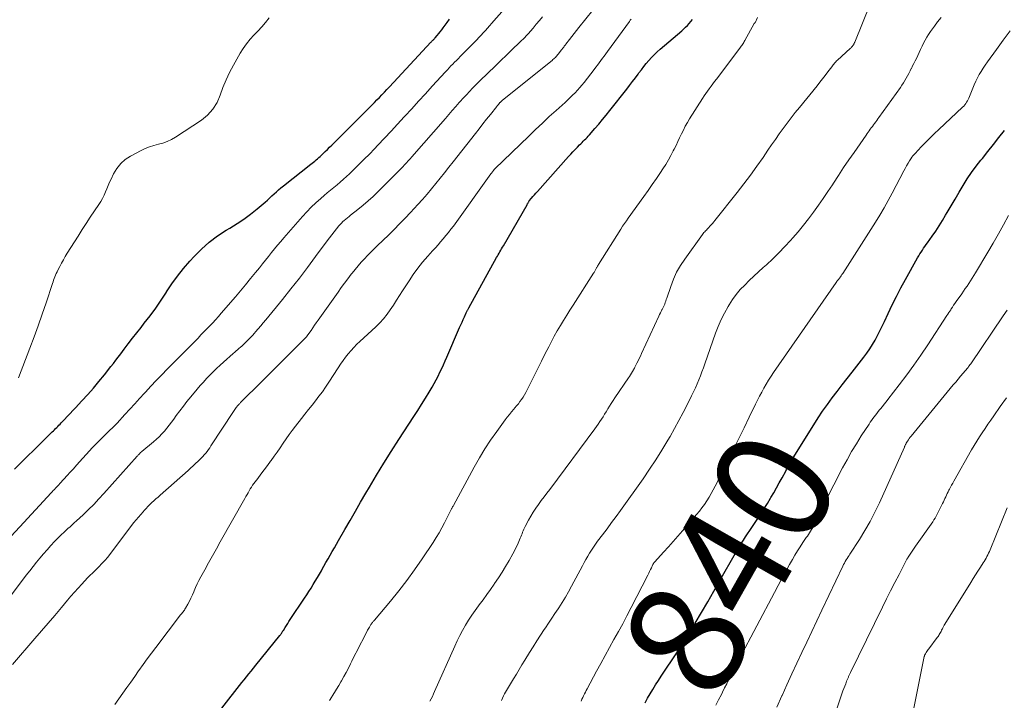
# Model space of a CAD drawing. Units: feet. Extents: x 1990000 to 1995001, y 535000 to 540000.
# Drawn here: x 1990588 to 1990758, y 535099 to 535217 of the extents above; entities that cross this region are included whole.
import ezdxf
from ezdxf.enums import TextEntityAlignment as Align

# ---------------------------------------------------------------- set-up
doc = ezdxf.new("R2010")
doc.units = ezdxf.units.FT
doc.header["$LTSCALE"] = 100
doc.header["$MEASUREMENT"] = 0
for name, color, linetype, lineweight in [('CONTOUR INDEX', 32, 'Continuous', 25), ('CONTOUR INDEX LABEL', 7, 'Continuous', 15), ('CONTOUR INTERMEDIATE', 40, 'Continuous', 15)]:
    doc.layers.add(name, color=color, linetype=linetype, lineweight=lineweight)
doc.styles.add('slant', font='romans.shx', dxfattribs={"oblique": 14.999978})

msp = doc.modelspace()

# ---------------------------------------------------------------- linework, layer by layer
at = {"layer": 'CONTOUR INDEX', "flags": 128}
for points, elevation in [([(1990586.81, 535138.85), (1990587.76, 535139.84), (1990588.74, 535140.83), (1990589.21, 535141.29), (1990589.96, 535142.02), (1990590.72, 535142.76), (1990591.47, 535143.49), (1990592.22, 535144.23), (1990593.33, 535145.32), (1990593.53, 535145.51), (1990593.72, 535145.7), (1990593.91, 535145.9), (1990594.1, 535146.09), (1990594.29, 535146.29), (1990594.48, 535146.49), (1990594.67, 535146.69), (1990594.86, 535146.88), (1990595.45, 535147.49), (1990595.93, 535147.99), (1990596.41, 535148.5), (1990596.89, 535149.01), (1990597.36, 535149.51), (1990598.45, 535150.69), (1990599.46, 535151.8), (1990600.45, 535152.92), (1990601.41, 535154.07), (1990602.36, 535155.23), (1990603.48, 535156.64), (1990603.91, 535157.18), (1990604.33, 535157.73), (1990604.76, 535158.28), (1990605.17, 535158.84), (1990605.77, 535159.64), (1990606.49, 535160.59), (1990607.21, 535161.54), (1990607.95, 535162.48), (1990608.69, 535163.42), (1990609.26, 535164.13), (1990610.26, 535165.43), (1990611.24, 535166.76), (1990612.18, 535168.12), (1990613.08, 535169.5), (1990613.11, 535169.55), (1990614.04, 535170.94), (1990615.02, 535172.3), (1990616.07, 535173.6), (1990617.16, 535174.87), (1990617.91, 535175.7), (1990619.18, 535176.98), (1990620.51, 535178.17), (1990621.95, 535179.24), (1990623.46, 535180.23), (1990624.09, 535180.6), (1990625.31, 535181.37), (1990626.5, 535182.17), (1990627.66, 535183.03), (1990628.78, 535183.93), (1990630.19, 535185.11), (1990630.59, 535185.46), (1990630.98, 535185.81), (1990631.36, 535186.16), (1990631.75, 535186.53), (1990632.13, 535186.89), (1990632.52, 535187.24), (1990632.92, 535187.58), (1990633.33, 535187.92), (1990638.07, 535191.65), (1990638.3, 535191.83), (1990638.54, 535192.02), (1990638.77, 535192.21), (1990639, 535192.4), (1990639.23, 535192.59), (1990639.46, 535192.79), (1990639.68, 535192.99), (1990639.9, 535193.19), (1990640.22, 535193.5), (1990640.59, 535193.86), (1990640.97, 535194.22), (1990641.34, 535194.58), (1990641.71, 535194.95), (1990648.22, 535201.45), (1990648.66, 535201.89), (1990649.1, 535202.33), (1990649.54, 535202.78), (1990649.97, 535203.23), (1990650.4, 535203.68), (1990650.83, 535204.13), (1990651.26, 535204.58), (1990651.69, 535205.04), (1990658.89, 535212.76), (1990658.98, 535212.85), (1990659.07, 535212.95), (1990659.16, 535213.04), (1990659.25, 535213.13), (1990659.34, 535213.23), (1990659.43, 535213.32), (1990659.51, 535213.42), (1990659.6, 535213.51), (1990659.98, 535213.94), (1990660.24, 535214.26), (1990660.51, 535214.58), (1990660.76, 535214.91), (1990661, 535215.25), (1990661.68, 535216.19), (1990662.09, 535216.77)], 800), ([(1990621.25, 535095.66), (1990625.32, 535100.91), (1990625.72, 535101.42), (1990626.12, 535101.93), (1990626.53, 535102.43), (1990626.94, 535102.93), (1990627.36, 535103.43), (1990627.77, 535103.93), (1990628.18, 535104.44), (1990628.59, 535104.94), (1990632.75, 535110.11), (1990632.83, 535110.21), (1990632.91, 535110.32), (1990632.99, 535110.43), (1990633.06, 535110.53), (1990633.13, 535110.65), (1990633.2, 535110.76), (1990633.27, 535110.87), (1990633.34, 535110.98), (1990633.64, 535111.46), (1990633.86, 535111.81), (1990634.08, 535112.16), (1990634.31, 535112.51), (1990634.54, 535112.86), (1990637, 535116.54), (1990637.38, 535117.13), (1990637.76, 535117.71), (1990638.13, 535118.3), (1990638.5, 535118.9), (1990638.87, 535119.5), (1990639.22, 535120.1), (1990639.57, 535120.7), (1990639.92, 535121.31), (1990639.99, 535121.43), (1990640.35, 535122.07), (1990640.71, 535122.71), (1990641.08, 535123.34), (1990641.44, 535123.97), (1990641.81, 535124.61), (1990642.18, 535125.24), (1990642.54, 535125.87), (1990642.9, 535126.51), (1990643.98, 535128.41), (1990644.89, 535130), (1990645.8, 535131.59), (1990646.71, 535133.17), (1990647.64, 535134.74), (1990648.24, 535135.77), (1990649.48, 535137.84), (1990650.73, 535139.91), (1990652.02, 535141.96), (1990653.33, 535144), (1990655.94, 535148.01), (1990656.61, 535149.05), (1990657.27, 535150.09), (1990657.92, 535151.14), (1990658.56, 535152.2), (1990659.08, 535153.08), (1990659.45, 535153.7), (1990659.8, 535154.34), (1990660.13, 535154.99), (1990660.45, 535155.64), (1990660.76, 535156.3), (1990661.06, 535156.96), (1990661.36, 535157.62), (1990661.65, 535158.29), (1990663.86, 535163.38), (1990664.07, 535163.85), (1990664.27, 535164.31), (1990664.48, 535164.78), (1990664.69, 535165.24), (1990665.01, 535165.95), (1990665.06, 535166.06), (1990665.11, 535166.16), (1990665.16, 535166.27), (1990665.21, 535166.38), (1990665.27, 535166.48), (1990665.32, 535166.58), (1990665.38, 535166.69), (1990665.43, 535166.79), (1990670.25, 535175.49), (1990670.4, 535175.75), (1990670.54, 535176), (1990670.69, 535176.26), (1990670.84, 535176.52), (1990670.99, 535176.78), (1990671.13, 535177.03), (1990671.28, 535177.29), (1990671.43, 535177.55), (1990675.52, 535184.62), (1990675.53, 535184.64), (1990675.54, 535184.66), (1990675.55, 535184.68), (1990675.56, 535184.7), (1990675.6, 535184.79), (1990675.61, 535184.81), (1990675.63, 535184.83), (1990675.64, 535184.85), (1990675.65, 535184.87), (1990675.72, 535184.99), (1990675.76, 535185.07), (1990675.81, 535185.14), (1990675.86, 535185.22), (1990675.92, 535185.29), (1990676.3, 535185.76), (1990676.54, 535186.07), (1990676.79, 535186.37), (1990677.05, 535186.67), (1990677.31, 535186.96), (1990682.71, 535192.99), (1990683.09, 535193.4), (1990683.47, 535193.81), (1990683.86, 535194.22), (1990684.26, 535194.62), (1990684.62, 535194.99), (1990684.84, 535195.2), (1990685.05, 535195.42), (1990685.27, 535195.63), (1990685.48, 535195.85), (1990685.7, 535196.07), (1990685.91, 535196.29), (1990686.11, 535196.51), (1990686.32, 535196.74), (1990687.27, 535197.82), (1990687.93, 535198.59), (1990688.6, 535199.38), (1990689.24, 535200.17), (1990689.88, 535200.97), (1990692.79, 535204.66), (1990693.29, 535205.3), (1990693.79, 535205.95), (1990694.28, 535206.61), (1990694.76, 535207.27), (1990694.91, 535207.47), (1990695.32, 535208.02), (1990695.74, 535208.57), (1990696.17, 535209.1), (1990696.62, 535209.62), (1990697.09, 535210.13), (1990697.57, 535210.62), (1990698.07, 535211.09), (1990698.58, 535211.55), (1990702.3, 535214.74), (1990702.64, 535215.04), (1990702.97, 535215.35), (1990703.28, 535215.68), (1990703.58, 535216.02), (1990703.88, 535216.36), (1990704.17, 535216.71)], 820), ([(1990695.96, 535098.44), (1990696.39, 535099.23), (1990696.84, 535100), (1990697.31, 535100.77), (1990697.78, 535101.53), (1990698.27, 535102.29), (1990698.77, 535103.04), (1990701.6, 535107.26), (1990702.03, 535107.91), (1990702.46, 535108.58), (1990702.87, 535109.24), (1990703.28, 535109.92), (1990704.65, 535112.24), (1990705.73, 535114.08), (1990706.81, 535115.92), (1990707.87, 535117.77), (1990708.93, 535119.62), (1990711.61, 535124.35), (1990711.94, 535124.93), (1990712.28, 535125.49), (1990712.63, 535126.05), (1990712.99, 535126.61), (1990713.35, 535127.16), (1990713.72, 535127.71), (1990714.08, 535128.26), (1990714.45, 535128.81), (1990715.46, 535130.33), (1990716.04, 535131.2), (1990716.6, 535132.08), (1990717.14, 535132.96), (1990717.68, 535133.86), (1990717.74, 535133.96), (1990718.23, 535134.81), (1990718.72, 535135.66), (1990719.2, 535136.52), (1990719.68, 535137.39), (1990720.31, 535138.54), (1990720.47, 535138.83), (1990720.63, 535139.12), (1990720.79, 535139.41), (1990720.95, 535139.7), (1990721.11, 535139.98), (1990721.28, 535140.27), (1990721.44, 535140.55), (1990721.62, 535140.84), (1990725.17, 535146.57), (1990725.93, 535147.76), (1990726.71, 535148.93), (1990727.53, 535150.08), (1990728.37, 535151.21), (1990729.23, 535152.33), (1990730.09, 535153.45), (1990730.96, 535154.57), (1990731.82, 535155.68), (1990733.81, 535158.25), (1990734.35, 535158.96), (1990734.85, 535159.7), (1990735.33, 535160.45), (1990735.78, 535161.22), (1990736.2, 535162.01), (1990736.62, 535162.8), (1990737.01, 535163.61), (1990737.4, 535164.41), (1990738.04, 535165.8), (1990738.75, 535167.3), (1990739.48, 535168.79), (1990740.25, 535170.26), (1990741.05, 535171.71), (1990743.15, 535175.46), (1990743.35, 535175.8), (1990743.55, 535176.14), (1990743.76, 535176.46), (1990743.97, 535176.79), (1990744.19, 535177.11), (1990744.42, 535177.43), (1990744.64, 535177.75), (1990744.87, 535178.07), (1990745.67, 535179.19), (1990746.28, 535180.08), (1990746.88, 535180.97), (1990747.45, 535181.89), (1990748, 535182.82), (1990748.28, 535183.29), (1990748.96, 535184.46), (1990749.65, 535185.63), (1990750.33, 535186.79), (1990751.03, 535187.95), (1990751.75, 535189.1), (1990752.5, 535190.22), (1990753.29, 535191.3), (1990754.12, 535192.37), (1990754.36, 535192.66), (1990755.32, 535193.85), (1990756.28, 535195.06), (1990757.23, 535196.26), (1990758.18, 535197.47)], 840)]:
    msp.add_lwpolyline(points, dxfattribs=dict(at, elevation=elevation))
at = {"layer": 'CONTOUR INTERMEDIATE', "flags": 128}
for points, elevation in [([(1990586.15, 535127.25), (1990587.68, 535128.92), (1990593.12, 535134.78), (1990593.31, 535134.98), (1990593.5, 535135.18), (1990593.69, 535135.38), (1990593.88, 535135.58), (1990594.07, 535135.78), (1990594.26, 535135.98), (1990594.45, 535136.18), (1990594.63, 535136.38), (1990595.35, 535137.17), (1990595.89, 535137.77), (1990596.44, 535138.37), (1990596.98, 535138.96), (1990597.52, 535139.56), (1990600.3, 535142.61), (1990600.8, 535143.15), (1990601.31, 535143.69), (1990601.83, 535144.21), (1990602.36, 535144.72), (1990603.05, 535145.38), (1990603.24, 535145.56), (1990603.43, 535145.74), (1990603.62, 535145.92), (1990603.81, 535146.1), (1990604, 535146.28), (1990604.19, 535146.47), (1990604.37, 535146.66), (1990604.55, 535146.85), (1990605.9, 535148.33), (1990606.75, 535149.27), (1990607.6, 535150.2), (1990608.45, 535151.13), (1990609.3, 535152.06), (1990609.45, 535152.23), (1990610.38, 535153.24), (1990611.33, 535154.24), (1990612.28, 535155.23), (1990613.24, 535156.21), (1990618.56, 535161.57), (1990619.07, 535162.1), (1990619.58, 535162.62), (1990620.1, 535163.15), (1990620.6, 535163.68), (1990621.11, 535164.21), (1990621.6, 535164.75), (1990622.09, 535165.3), (1990622.57, 535165.85), (1990625.02, 535168.7), (1990625.9, 535169.75), (1990626.78, 535170.79), (1990627.66, 535171.85), (1990628.52, 535172.91), (1990629.2, 535173.74), (1990629.72, 535174.39), (1990630.25, 535175.04), (1990630.77, 535175.7), (1990631.28, 535176.35), (1990631.8, 535177.01), (1990632.33, 535177.65), (1990632.87, 535178.29), (1990633.42, 535178.93), (1990636.64, 535182.61), (1990637.39, 535183.43), (1990638.17, 535184.23), (1990638.97, 535185), (1990639.8, 535185.74), (1990640.39, 535186.24), (1990640.94, 535186.71), (1990641.5, 535187.18), (1990642.06, 535187.64), (1990642.63, 535188.1), (1990643.18, 535188.56), (1990643.74, 535189.04), (1990644.27, 535189.52), (1990644.8, 535190.02), (1990645.56, 535190.76), (1990646.46, 535191.64), (1990647.35, 535192.53), (1990648.23, 535193.42), (1990649.1, 535194.33), (1990649.68, 535194.93), (1990650.83, 535196.15), (1990651.98, 535197.37), (1990653.12, 535198.59), (1990654.26, 535199.83), (1990654.37, 535199.95), (1990655.56, 535201.24), (1990656.74, 535202.54), (1990657.93, 535203.84), (1990659.11, 535205.14), (1990661.42, 535207.66), (1990661.73, 535207.99), (1990662.04, 535208.33), (1990662.35, 535208.66), (1990662.67, 535208.98), (1990662.99, 535209.31), (1990663.31, 535209.63), (1990663.63, 535209.96), (1990663.94, 535210.28), (1990666.82, 535213.19), (1990667.2, 535213.59), (1990667.58, 535213.99), (1990667.95, 535214.39), (1990668.32, 535214.8), (1990668.69, 535215.21), (1990669.05, 535215.63), (1990669.42, 535216.04), (1990669.78, 535216.45), (1990674.72, 535222.1)], 804), ([(1990658.7, 535098.71), (1990658.92, 535099.13), (1990659.13, 535099.55), (1990659.33, 535099.97), (1990659.53, 535100.4), (1990663, 535108.24), (1990663.43, 535109.16), (1990663.88, 535110.08), (1990664.36, 535110.97), (1990664.87, 535111.86), (1990665.41, 535112.73), (1990665.96, 535113.59), (1990666.54, 535114.42), (1990667.14, 535115.25), (1990667.25, 535115.39), (1990667.91, 535116.27), (1990668.56, 535117.17), (1990669.2, 535118.07), (1990669.84, 535118.97), (1990669.92, 535119.09), (1990670.57, 535120.07), (1990671.21, 535121.06), (1990671.82, 535122.06), (1990672.41, 535123.08), (1990673.05, 535124.21), (1990673.33, 535124.73), (1990673.6, 535125.26), (1990673.86, 535125.8), (1990674.1, 535126.34), (1990674.35, 535126.92), (1990674.46, 535127.18), (1990674.56, 535127.43), (1990674.66, 535127.69), (1990674.76, 535127.95), (1990674.86, 535128.21), (1990674.97, 535128.47), (1990675.09, 535128.72), (1990675.21, 535128.97), (1990675.78, 535130.06), (1990676.18, 535130.77), (1990676.59, 535131.46), (1990677.04, 535132.13), (1990677.51, 535132.79), (1990678, 535133.44), (1990678.49, 535134.09), (1990678.98, 535134.73), (1990679.46, 535135.38), (1990687.28, 535145.87), (1990687.57, 535146.28), (1990687.86, 535146.69), (1990688.14, 535147.1), (1990688.41, 535147.52), (1990688.68, 535147.95), (1990688.94, 535148.37), (1990689.2, 535148.8), (1990689.46, 535149.22), (1990689.52, 535149.32), (1990689.81, 535149.8), (1990690.11, 535150.27), (1990690.42, 535150.74), (1990690.73, 535151.21), (1990693.07, 535154.67), (1990693.25, 535154.94), (1990693.43, 535155.22), (1990693.61, 535155.5), (1990693.78, 535155.78), (1990693.95, 535156.07), (1990694.04, 535156.21), (1990694.12, 535156.36), (1990694.2, 535156.51), (1990694.27, 535156.65), (1990694.54, 535157.2), (1990694.75, 535157.62), (1990694.95, 535158.04), (1990695.15, 535158.46), (1990695.35, 535158.89), (1990698.34, 535165.38), (1990698.47, 535165.65), (1990698.61, 535165.91), (1990698.75, 535166.18), (1990698.89, 535166.44), (1990698.92, 535166.49), (1990699.05, 535166.73), (1990699.17, 535166.97), (1990699.27, 535167.21), (1990699.37, 535167.46), (1990699.46, 535167.72), (1990699.55, 535167.97), (1990699.64, 535168.22), (1990699.72, 535168.48), (1990700.4, 535170.52), (1990700.88, 535171.77), (1990701.43, 535172.98), (1990702.09, 535174.13), (1990702.83, 535175.25), (1990705.9, 535179.48), (1990706.02, 535179.65), (1990706.16, 535179.81), (1990706.3, 535179.96), (1990706.44, 535180.11), (1990706.59, 535180.26), (1990706.74, 535180.41), (1990706.88, 535180.57), (1990707.02, 535180.72), (1990707.19, 535180.91), (1990707.41, 535181.16), (1990707.63, 535181.41), (1990707.84, 535181.67), (1990708.05, 535181.93), (1990711.9, 535186.77), (1990713.06, 535188.27), (1990714.19, 535189.77), (1990715.3, 535191.3), (1990716.39, 535192.84), (1990717.22, 535194.06), (1990717.88, 535195), (1990718.54, 535195.95), (1990719.2, 535196.89), (1990719.87, 535197.83), (1990720.55, 535198.76), (1990721.24, 535199.69), (1990721.95, 535200.59), (1990722.68, 535201.49), (1990725.75, 535205.25), (1990726.22, 535205.83), (1990726.69, 535206.42), (1990727.15, 535207.02), (1990727.6, 535207.62), (1990728.27, 535208.53), (1990728.39, 535208.68), (1990728.5, 535208.83), (1990728.62, 535208.97), (1990728.74, 535209.12), (1990728.86, 535209.26), (1990728.98, 535209.39), (1990729.12, 535209.52), (1990729.25, 535209.65), (1990731.46, 535211.66), (1990731.57, 535211.76), (1990731.67, 535211.87), (1990731.77, 535211.98), (1990731.86, 535212.09), (1990731.95, 535212.19), (1990732, 535212.26), (1990732.04, 535212.33), (1990732.08, 535212.4), (1990732.12, 535212.48), (1990732.16, 535212.56), (1990732.19, 535212.63), (1990732.22, 535212.71), (1990732.26, 535212.79), (1990734.93, 535219.33)], 828), ([(1990586.42, 535105.09), (1990590.33, 535109.58), (1990591.48, 535110.91), (1990592.62, 535112.24), (1990593.76, 535113.58), (1990594.9, 535114.93), (1990595.95, 535116.18), (1990596.56, 535116.9), (1990597.18, 535117.61), (1990597.81, 535118.31), (1990598.44, 535119), (1990599.45, 535120.09), (1990599.59, 535120.23), (1990599.73, 535120.37), (1990599.87, 535120.51), (1990600.02, 535120.64), (1990600.16, 535120.77), (1990600.31, 535120.9), (1990600.45, 535121.04), (1990600.59, 535121.18), (1990601.39, 535121.98), (1990601.92, 535122.53), (1990602.44, 535123.09), (1990602.92, 535123.67), (1990603.4, 535124.27), (1990607.47, 535129.63), (1990607.85, 535130.11), (1990608.24, 535130.59), (1990608.64, 535131.06), (1990609.04, 535131.52), (1990609.23, 535131.73), (1990609.56, 535132.08), (1990609.89, 535132.42), (1990610.23, 535132.75), (1990610.57, 535133.08), (1990610.92, 535133.4), (1990611.28, 535133.72), (1990611.63, 535134.04), (1990611.99, 535134.36), (1990616.83, 535138.64), (1990617.27, 535139.04), (1990617.71, 535139.44), (1990618.14, 535139.84), (1990618.56, 535140.25), (1990618.86, 535140.54), (1990619.13, 535140.81), (1990619.39, 535141.09), (1990619.65, 535141.37), (1990619.89, 535141.66), (1990620.13, 535141.96), (1990620.36, 535142.27), (1990620.58, 535142.58), (1990620.8, 535142.9), (1990624.7, 535148.88), (1990624.81, 535149.05), (1990624.92, 535149.21), (1990625.04, 535149.38), (1990625.16, 535149.54), (1990625.26, 535149.66), (1990625.33, 535149.76), (1990625.41, 535149.85), (1990625.49, 535149.95), (1990625.58, 535150.04), (1990625.67, 535150.13), (1990625.75, 535150.22), (1990625.84, 535150.31), (1990625.93, 535150.39), (1990629.6, 535154.05), (1990630.89, 535155.34), (1990632.18, 535156.62), (1990633.46, 535157.91), (1990634.75, 535159.2), (1990637.22, 535161.67), (1990637.27, 535161.73), (1990637.32, 535161.78), (1990637.37, 535161.83), (1990637.41, 535161.89), (1990637.46, 535161.94), (1990637.5, 535162), (1990637.54, 535162.06), (1990637.59, 535162.12), (1990638.12, 535162.89), (1990638.42, 535163.34), (1990638.73, 535163.78), (1990639.04, 535164.23), (1990639.35, 535164.67), (1990642.8, 535169.53), (1990643.36, 535170.3), (1990643.92, 535171.08), (1990644.49, 535171.84), (1990645.07, 535172.6), (1990645.23, 535172.82), (1990645.74, 535173.46), (1990646.26, 535174.09), (1990646.8, 535174.69), (1990647.36, 535175.29), (1990647.93, 535175.87), (1990648.5, 535176.45), (1990649.08, 535177.02), (1990649.66, 535177.59), (1990651.52, 535179.37), (1990652.5, 535180.33), (1990653.47, 535181.31), (1990654.43, 535182.3), (1990655.37, 535183.3), (1990656.63, 535184.67), (1990657.43, 535185.56), (1990658.22, 535186.46), (1990659, 535187.38), (1990659.76, 535188.3), (1990660.51, 535189.24), (1990661.26, 535190.18), (1990662, 535191.12), (1990662.74, 535192.06), (1990666.58, 535196.97), (1990667.22, 535197.79), (1990667.87, 535198.62), (1990668.52, 535199.44), (1990669.17, 535200.26), (1990670.27, 535201.64), (1990670.38, 535201.77), (1990670.48, 535201.9), (1990670.59, 535202.02), (1990670.7, 535202.15), (1990670.84, 535202.31), (1990670.88, 535202.35), (1990670.92, 535202.4), (1990670.96, 535202.43), (1990671, 535202.47), (1990671.13, 535202.59), (1990671.24, 535202.69), (1990671.35, 535202.79), (1990671.46, 535202.88), (1990671.57, 535202.97), (1990679.86, 535209.63), (1990680.01, 535209.76), (1990680.15, 535209.88), (1990680.29, 535210.01), (1990680.43, 535210.14), (1990680.56, 535210.28), (1990680.69, 535210.42), (1990680.82, 535210.57), (1990680.94, 535210.72), (1990681.5, 535211.43), (1990681.6, 535211.56), (1990681.69, 535211.68), (1990681.79, 535211.81), (1990681.88, 535211.93), (1990681.97, 535212.06), (1990682.07, 535212.18), (1990682.16, 535212.31), (1990682.26, 535212.43), (1990682.86, 535213.23), (1990683.26, 535213.75), (1990683.67, 535214.27), (1990684.07, 535214.78), (1990684.48, 535215.3), (1990686.89, 535218.33)], 812), ([(1990585.55, 535116.23), (1990588.83, 535120.53), (1990589.41, 535121.28), (1990589.99, 535122.03), (1990590.59, 535122.77), (1990591.19, 535123.5), (1990591.8, 535124.23), (1990592.43, 535124.94), (1990593.07, 535125.64), (1990593.72, 535126.33), (1990594.6, 535127.23), (1990594.95, 535127.58), (1990595.3, 535127.93), (1990595.66, 535128.26), (1990596.03, 535128.59), (1990596.4, 535128.91), (1990596.76, 535129.24), (1990597.13, 535129.57), (1990597.49, 535129.91), (1990598.66, 535130.99), (1990599.59, 535131.88), (1990600.5, 535132.79), (1990601.39, 535133.72), (1990602.26, 535134.67), (1990608, 535141.1), (1990608.11, 535141.21), (1990608.21, 535141.33), (1990608.32, 535141.44), (1990608.43, 535141.55), (1990608.61, 535141.74), (1990608.62, 535141.76), (1990608.64, 535141.77), (1990608.66, 535141.79), (1990608.67, 535141.8), (1990608.75, 535141.86), (1990608.76, 535141.87), (1990608.78, 535141.89), (1990608.8, 535141.9), (1990608.81, 535141.92), (1990610.86, 535143.62), (1990611.36, 535144.05), (1990611.84, 535144.5), (1990612.3, 535144.98), (1990612.74, 535145.48), (1990613.16, 535145.99), (1990613.57, 535146.5), (1990613.98, 535147.03), (1990614.37, 535147.56), (1990614.79, 535148.14), (1990615.4, 535148.97), (1990616.02, 535149.78), (1990616.65, 535150.58), (1990617.3, 535151.37), (1990618.4, 535152.7), (1990618.94, 535153.33), (1990619.48, 535153.95), (1990620.04, 535154.55), (1990620.61, 535155.15), (1990621.19, 535155.73), (1990621.78, 535156.3), (1990622.38, 535156.87), (1990622.99, 535157.42), (1990624.67, 535158.9), (1990624.92, 535159.11), (1990625.16, 535159.33), (1990625.41, 535159.54), (1990625.65, 535159.75), (1990625.9, 535159.97), (1990626.14, 535160.18), (1990626.37, 535160.41), (1990626.61, 535160.63), (1990626.89, 535160.91), (1990627.26, 535161.28), (1990627.62, 535161.66), (1990627.98, 535162.04), (1990628.33, 535162.43), (1990628.53, 535162.66), (1990628.98, 535163.16), (1990629.42, 535163.68), (1990629.86, 535164.19), (1990630.29, 535164.71), (1990633.18, 535168.24), (1990634.65, 535170.07), (1990636.1, 535171.92), (1990637.52, 535173.79), (1990638.92, 535175.67), (1990640.9, 535178.4), (1990641.3, 535178.93), (1990641.7, 535179.46), (1990642.11, 535179.97), (1990642.52, 535180.49), (1990642.93, 535180.97), (1990643.15, 535181.23), (1990643.39, 535181.48), (1990643.64, 535181.72), (1990643.89, 535181.94), (1990644.16, 535182.16), (1990644.43, 535182.38), (1990644.7, 535182.6), (1990644.97, 535182.81), (1990646.24, 535183.81), (1990647.13, 535184.54), (1990648.01, 535185.29), (1990648.86, 535186.07), (1990649.69, 535186.87), (1990653, 535190.15), (1990653.34, 535190.49), (1990653.67, 535190.83), (1990654, 535191.18), (1990654.32, 535191.53), (1990654.64, 535191.89), (1990654.96, 535192.25), (1990655.27, 535192.6), (1990655.59, 535192.96), (1990661.38, 535199.59), (1990661.98, 535200.28), (1990662.59, 535200.97), (1990663.19, 535201.65), (1990663.8, 535202.34), (1990663.97, 535202.53), (1990664.49, 535203.11), (1990665.02, 535203.69), (1990665.56, 535204.26), (1990666.09, 535204.83), (1990666.64, 535205.38), (1990667.19, 535205.94), (1990667.75, 535206.49), (1990668.31, 535207.03), (1990674.64, 535213.1), (1990674.78, 535213.23), (1990674.92, 535213.37), (1990675.06, 535213.51), (1990675.19, 535213.65), (1990675.32, 535213.79), (1990675.46, 535213.93), (1990675.59, 535214.08), (1990675.71, 535214.22), (1990676.57, 535215.22), (1990677.13, 535215.87), (1990677.68, 535216.52), (1990678.23, 535217.17)], 808), ([(1990587.49, 535154.67), (1990589.46, 535159.81), (1990590.19, 535161.76), (1990590.9, 535163.71), (1990591.58, 535165.68), (1990592.25, 535167.65), (1990593.35, 535171.01), (1990593.45, 535171.31), (1990593.55, 535171.6), (1990593.66, 535171.89), (1990593.77, 535172.18), (1990593.89, 535172.46), (1990594.02, 535172.75), (1990594.15, 535173.03), (1990594.29, 535173.31), (1990594.61, 535173.95), (1990594.92, 535174.54), (1990595.24, 535175.12), (1990595.57, 535175.7), (1990595.92, 535176.27), (1990597.78, 535179.23), (1990598.48, 535180.33), (1990599.18, 535181.42), (1990599.89, 535182.5), (1990600.62, 535183.58), (1990601.39, 535184.71), (1990601.72, 535185.23), (1990602.02, 535185.75), (1990602.29, 535186.3), (1990602.53, 535186.85), (1990602.77, 535187.41), (1990603.01, 535187.97), (1990603.26, 535188.53), (1990603.51, 535189.08), (1990603.95, 535190), (1990604.51, 535190.93), (1990605.17, 535191.76), (1990605.97, 535192.46), (1990606.88, 535193.06), (1990608.7, 535194.04), (1990609.43, 535194.38), (1990610.17, 535194.68), (1990610.93, 535194.92), (1990611.71, 535195.11), (1990612.49, 535195.32), (1990613.24, 535195.58), (1990613.95, 535195.92), (1990614.65, 535196.32), (1990619.14, 535199.29), (1990620.22, 535200.17), (1990621.14, 535201.16), (1990621.85, 535202.32), (1990622.4, 535203.6), (1990622.88, 535204.94), (1990623.41, 535206.26), (1990624.02, 535207.55), (1990624.68, 535208.82), (1990625.84, 535210.86), (1990626.36, 535211.7), (1990626.93, 535212.51), (1990627.56, 535213.27), (1990628.24, 535213.99), (1990628.94, 535214.7), (1990629.62, 535215.43), (1990630.26, 535216.19), (1990630.88, 535216.97)], 796), ([(1990604.18, 535098.16), (1990604.87, 535099.13), (1990605.55, 535100.1), (1990606.22, 535101.07), (1990606.9, 535102.04), (1990607.59, 535103.01), (1990608.27, 535103.97), (1990608.33, 535104.05), (1990609.05, 535105.06), (1990609.77, 535106.05), (1990610.51, 535107.04), (1990611.25, 535108.03), (1990615.53, 535113.64), (1990615.64, 535113.78), (1990615.75, 535113.92), (1990615.86, 535114.07), (1990615.97, 535114.21), (1990616.08, 535114.35), (1990616.19, 535114.5), (1990616.29, 535114.65), (1990616.38, 535114.8), (1990616.79, 535115.52), (1990617.07, 535116.05), (1990617.34, 535116.58), (1990617.58, 535117.12), (1990617.82, 535117.66), (1990617.88, 535117.81), (1990618.14, 535118.42), (1990618.42, 535119.03), (1990618.72, 535119.63), (1990619.03, 535120.23), (1990619.71, 535121.48), (1990620.38, 535122.69), (1990621.05, 535123.9), (1990621.73, 535125.1), (1990622.41, 535126.31), (1990626.66, 535133.82), (1990626.85, 535134.15), (1990627.04, 535134.48), (1990627.23, 535134.81), (1990627.41, 535135.13), (1990627.61, 535135.46), (1990627.81, 535135.78), (1990628.02, 535136.09), (1990628.24, 535136.4), (1990628.9, 535137.28), (1990629.45, 535138.02), (1990630.01, 535138.77), (1990630.57, 535139.51), (1990631.12, 535140.25), (1990631.22, 535140.37), (1990631.76, 535141.1), (1990632.29, 535141.84), (1990632.8, 535142.59), (1990633.3, 535143.35), (1990633.8, 535144.11), (1990634.32, 535144.85), (1990634.86, 535145.58), (1990635.41, 535146.3), (1990636.47, 535147.64), (1990637.08, 535148.41), (1990637.69, 535149.18), (1990638.3, 535149.95), (1990638.91, 535150.72), (1990639.5, 535151.5), (1990640.09, 535152.29), (1990640.65, 535153.09), (1990641.19, 535153.91), (1990642.83, 535156.44), (1990643.25, 535157.06), (1990643.67, 535157.66), (1990644.11, 535158.26), (1990644.57, 535158.84), (1990645.05, 535159.41), (1990645.54, 535159.96), (1990646.06, 535160.49), (1990646.59, 535161), (1990649.32, 535163.52), (1990650.01, 535164.21), (1990650.67, 535164.92), (1990651.28, 535165.68), (1990651.85, 535166.47), (1990652.39, 535167.28), (1990652.93, 535168.1), (1990653.46, 535168.91), (1990653.99, 535169.74), (1990655.09, 535171.47), (1990655.83, 535172.58), (1990656.62, 535173.66), (1990657.45, 535174.71), (1990658.32, 535175.72), (1990659.18, 535176.67), (1990659.65, 535177.19), (1990660.11, 535177.72), (1990660.57, 535178.24), (1990661.03, 535178.77), (1990661.48, 535179.31), (1990661.92, 535179.85), (1990662.35, 535180.4), (1990662.77, 535180.96), (1990669.28, 535189.99), (1990669.35, 535190.09), (1990669.43, 535190.19), (1990669.5, 535190.29), (1990669.58, 535190.39), (1990669.66, 535190.5), (1990669.69, 535190.54), (1990669.73, 535190.59), (1990669.76, 535190.63), (1990669.8, 535190.67), (1990669.84, 535190.72), (1990669.88, 535190.76), (1990669.92, 535190.8), (1990669.96, 535190.84), (1990675.82, 535196.53), (1990677, 535197.66), (1990678.18, 535198.78), (1990679.38, 535199.89), (1990680.58, 535200.98), (1990682.11, 535202.36), (1990682.55, 535202.77), (1990682.99, 535203.18), (1990683.41, 535203.6), (1990683.83, 535204.02), (1990684.24, 535204.46), (1990684.64, 535204.91), (1990685.02, 535205.36), (1990685.4, 535205.82), (1990687.15, 535208.04), (1990687.45, 535208.43), (1990687.74, 535208.81), (1990688.04, 535209.2), (1990688.33, 535209.6), (1990688.61, 535209.99), (1990688.9, 535210.38), (1990689.19, 535210.78), (1990689.48, 535211.17), (1990693.24, 535216.37), (1990693.39, 535216.57), (1990693.54, 535216.78)], 816), ([(1990641.34, 535098.84), (1990641.75, 535099.5), (1990641.79, 535099.58), (1990642.18, 535100.2), (1990642.56, 535100.83), (1990642.94, 535101.45), (1990643.31, 535102.08), (1990643.41, 535102.26), (1990643.83, 535102.98), (1990644.23, 535103.71), (1990644.61, 535104.45), (1990644.98, 535105.2), (1990645.2, 535105.64), (1990645.67, 535106.6), (1990646.15, 535107.56), (1990646.63, 535108.52), (1990647.13, 535109.47), (1990647.92, 535111), (1990648.02, 535111.19), (1990648.13, 535111.37), (1990648.23, 535111.56), (1990648.35, 535111.74), (1990648.43, 535111.86), (1990648.5, 535111.98), (1990648.58, 535112.1), (1990648.67, 535112.21), (1990648.75, 535112.32), (1990648.84, 535112.43), (1990648.93, 535112.54), (1990649.02, 535112.65), (1990649.11, 535112.76), (1990651.86, 535116.05), (1990653.3, 535117.82), (1990654.7, 535119.63), (1990656.04, 535121.48), (1990657.35, 535123.36), (1990659.25, 535126.21), (1990659.78, 535127.03), (1990660.29, 535127.86), (1990660.76, 535128.71), (1990661.22, 535129.58), (1990661.97, 535131.08), (1990662.03, 535131.2), (1990662.09, 535131.32), (1990662.16, 535131.44), (1990662.22, 535131.56), (1990662.28, 535131.68), (1990662.34, 535131.8), (1990662.41, 535131.92), (1990662.47, 535132.04), (1990662.49, 535132.07), (1990662.56, 535132.21), (1990662.63, 535132.34), (1990662.71, 535132.48), (1990662.78, 535132.61), (1990666.36, 535139.24), (1990667.27, 535140.83), (1990668.21, 535142.39), (1990669.22, 535143.92), (1990670.27, 535145.42), (1990671.72, 535147.4), (1990672.09, 535147.88), (1990672.46, 535148.36), (1990672.84, 535148.82), (1990673.24, 535149.27), (1990673.41, 535149.47), (1990673.72, 535149.83), (1990674.02, 535150.19), (1990674.3, 535150.57), (1990674.57, 535150.96), (1990674.83, 535151.35), (1990675.08, 535151.75), (1990675.31, 535152.16), (1990675.53, 535152.58), (1990676.28, 535154.08), (1990676.87, 535155.25), (1990677.46, 535156.42), (1990678.04, 535157.59), (1990678.63, 535158.76), (1990679.28, 535160.05), (1990679.76, 535160.99), (1990680.25, 535161.91), (1990680.77, 535162.82), (1990681.3, 535163.73), (1990681.85, 535164.63), (1990682.4, 535165.52), (1990682.96, 535166.41), (1990683.52, 535167.29), (1990687.05, 535172.79), (1990687.12, 535172.91), (1990687.19, 535173.02), (1990687.26, 535173.14), (1990687.32, 535173.25), (1990687.39, 535173.37), (1990687.45, 535173.49), (1990687.51, 535173.61), (1990687.57, 535173.73), (1990687.59, 535173.77), (1990687.66, 535173.9), (1990687.74, 535174.04), (1990687.82, 535174.17), (1990687.9, 535174.31), (1990691.77, 535180.43), (1990692.08, 535180.92), (1990692.39, 535181.39), (1990692.72, 535181.87), (1990693.05, 535182.34), (1990695.74, 535186.08), (1990696.48, 535187.12), (1990697.21, 535188.16), (1990697.93, 535189.2), (1990698.64, 535190.25), (1990699.06, 535190.87), (1990699.55, 535191.62), (1990700.01, 535192.39), (1990700.44, 535193.17), (1990700.85, 535193.96), (1990700.99, 535194.24), (1990701.32, 535194.91), (1990701.64, 535195.57), (1990701.95, 535196.24), (1990702.27, 535196.91), (1990702.59, 535197.57), (1990702.93, 535198.22), (1990703.29, 535198.86), (1990703.67, 535199.5), (1990705.9, 535203.03), (1990706.18, 535203.47), (1990706.47, 535203.89), (1990706.77, 535204.31), (1990707.07, 535204.73), (1990707.38, 535205.14), (1990707.69, 535205.55), (1990708, 535205.96), (1990708.31, 535206.38), (1990712.34, 535211.73), (1990712.46, 535211.9), (1990712.58, 535212.06), (1990712.7, 535212.23), (1990712.81, 535212.4), (1990712.93, 535212.57), (1990713.04, 535212.74), (1990713.14, 535212.91), (1990713.24, 535213.09), (1990714.87, 535216.01), (1990714.91, 535216.05), (1990714.98, 535216.12), (1990715, 535216.15), (1990715.42, 535217.06)], 824), ([(1990671.09, 535098.85), (1990671.25, 535099.24), (1990671.44, 535099.62), (1990671.64, 535099.98), (1990673.2, 535102.61), (1990673.68, 535103.41), (1990674.16, 535104.21), (1990674.64, 535105), (1990675.13, 535105.8), (1990675.95, 535107.15), (1990676.57, 535108.15), (1990677.2, 535109.15), (1990677.84, 535110.13), (1990678.49, 535111.12), (1990678.71, 535111.43), (1990679.26, 535112.25), (1990679.81, 535113.07), (1990680.36, 535113.89), (1990680.91, 535114.71), (1990681.02, 535114.88), (1990681.61, 535115.79), (1990682.18, 535116.72), (1990682.72, 535117.66), (1990683.25, 535118.61), (1990685.13, 535122.16), (1990685.42, 535122.71), (1990685.72, 535123.25), (1990686.03, 535123.8), (1990686.35, 535124.34), (1990686.68, 535124.87), (1990687.02, 535125.39), (1990687.38, 535125.9), (1990687.75, 535126.4), (1990688.59, 535127.51), (1990689.38, 535128.56), (1990690.17, 535129.62), (1990690.95, 535130.68), (1990691.72, 535131.75), (1990695.63, 535137.22), (1990696.75, 535138.85), (1990697.85, 535140.49), (1990698.89, 535142.17), (1990699.9, 535143.87), (1990700.3, 535144.56), (1990701.07, 535145.94), (1990701.83, 535147.32), (1990702.56, 535148.71), (1990703.28, 535150.11), (1990704.02, 535151.59), (1990704.35, 535152.26), (1990704.67, 535152.94), (1990704.96, 535153.62), (1990705.25, 535154.31), (1990705.53, 535155.01), (1990705.8, 535155.7), (1990706.05, 535156.4), (1990706.31, 535157.11), (1990708.17, 535162.4), (1990708.63, 535163.59), (1990709.13, 535164.76), (1990709.7, 535165.9), (1990710.32, 535167.01), (1990710.5, 535167.32), (1990711.1, 535168.24), (1990711.74, 535169.12), (1990712.45, 535169.95), (1990713.21, 535170.75), (1990714, 535171.51), (1990714.8, 535172.27), (1990715.61, 535173.02), (1990716.42, 535173.76), (1990716.98, 535174.27), (1990718.07, 535175.29), (1990719.13, 535176.32), (1990720.15, 535177.39), (1990721.16, 535178.47), (1990721.54, 535178.89), (1990722.48, 535179.97), (1990723.4, 535181.08), (1990724.28, 535182.21), (1990725.14, 535183.37), (1990725.97, 535184.54), (1990726.79, 535185.72), (1990727.59, 535186.91), (1990728.39, 535188.11), (1990728.57, 535188.39), (1990729.45, 535189.73), (1990730.34, 535191.06), (1990731.24, 535192.39), (1990732.15, 535193.71), (1990734.24, 535196.7), (1990734.41, 535196.95), (1990734.59, 535197.2), (1990734.77, 535197.45), (1990734.95, 535197.7), (1990735.13, 535197.95), (1990735.31, 535198.2), (1990735.49, 535198.45), (1990735.68, 535198.69), (1990735.7, 535198.72), (1990735.89, 535198.98), (1990736.08, 535199.24), (1990736.27, 535199.5), (1990736.46, 535199.76), (1990740.17, 535204.95), (1990740.44, 535205.34), (1990740.7, 535205.73), (1990740.94, 535206.14), (1990741.18, 535206.54), (1990741.41, 535206.96), (1990741.63, 535207.37), (1990741.85, 535207.79), (1990742.06, 535208.21), (1990742.08, 535208.23), (1990742.29, 535208.66), (1990742.51, 535209.1), (1990742.72, 535209.53), (1990742.93, 535209.97), (1990743.67, 535211.53), (1990743.93, 535212.06), (1990744.19, 535212.58), (1990744.47, 535213.1), (1990744.75, 535213.62), (1990745.05, 535214.12), (1990745.37, 535214.61), (1990745.7, 535215.09), (1990746.06, 535215.56), (1990746.62, 535216.28), (1990747.21, 535217.02)], 832), ([(1990684.91, 535098.75), (1990685.04, 535099.06), (1990685.18, 535099.36), (1990685.32, 535099.66), (1990685.47, 535099.97), (1990685.62, 535100.27), (1990685.77, 535100.56), (1990685.93, 535100.86), (1990687.55, 535103.89), (1990688.3, 535105.27), (1990689.05, 535106.65), (1990689.81, 535108.02), (1990690.58, 535109.39), (1990691.34, 535110.76), (1990692.1, 535112.13), (1990692.83, 535113.52), (1990693.55, 535114.91), (1990696.44, 535120.55), (1990696.6, 535120.87), (1990696.75, 535121.18), (1990696.9, 535121.49), (1990697.05, 535121.81), (1990697.27, 535122.29), (1990697.31, 535122.37), (1990697.35, 535122.44), (1990697.39, 535122.51), (1990697.44, 535122.58), (1990697.48, 535122.65), (1990697.53, 535122.71), (1990697.59, 535122.78), (1990697.64, 535122.84), (1990699.18, 535124.53), (1990700.01, 535125.44), (1990700.83, 535126.36), (1990701.64, 535127.28), (1990702.44, 535128.21), (1990704.89, 535131.06), (1990705.36, 535131.63), (1990705.81, 535132.2), (1990706.24, 535132.79), (1990706.65, 535133.4), (1990707.04, 535134.02), (1990707.41, 535134.64), (1990707.76, 535135.28), (1990708.1, 535135.93), (1990710.39, 535140.51), (1990711.3, 535142.34), (1990712.21, 535144.18), (1990713.11, 535146.01), (1990714, 535147.85), (1990715.1, 535150.1), (1990715.45, 535150.81), (1990715.8, 535151.52), (1990716.17, 535152.22), (1990716.55, 535152.92), (1990716.94, 535153.6), (1990717.35, 535154.28), (1990717.77, 535154.95), (1990718.21, 535155.61), (1990729.04, 535171.19), (1990729.09, 535171.25), (1990729.13, 535171.32), (1990729.18, 535171.38), (1990729.23, 535171.45), (1990729.28, 535171.51), (1990729.33, 535171.57), (1990729.38, 535171.64), (1990729.43, 535171.7), (1990729.63, 535171.96), (1990729.77, 535172.16), (1990729.91, 535172.36), (1990730.05, 535172.56), (1990730.18, 535172.76), (1990735.83, 535181.61), (1990736.61, 535182.85), (1990737.35, 535184.11), (1990738.07, 535185.38), (1990738.76, 535186.66), (1990740.77, 535190.49), (1990741.01, 535190.94), (1990741.25, 535191.38), (1990741.51, 535191.81), (1990741.77, 535192.24), (1990742, 535192.61), (1990742.16, 535192.85), (1990742.33, 535193.08), (1990742.51, 535193.3), (1990742.7, 535193.52), (1990743.79, 535194.66), (1990744.54, 535195.43), (1990745.3, 535196.2), (1990746.07, 535196.95), (1990746.84, 535197.69), (1990750.93, 535201.53), (1990751.13, 535201.73), (1990751.31, 535201.93), (1990751.48, 535202.15), (1990751.64, 535202.38), (1990751.78, 535202.61), (1990751.91, 535202.86), (1990752.03, 535203.1), (1990752.14, 535203.36), (1990752.7, 535204.81), (1990752.95, 535205.41), (1990753.21, 535206.01), (1990753.51, 535206.59), (1990753.82, 535207.16), (1990754.16, 535207.72), (1990754.51, 535208.28), (1990754.87, 535208.82), (1990755.25, 535209.36), (1990756.82, 535211.51), (1990757.99, 535213.12), (1990759.17, 535214.72)], 836), ([(1990708.21, 535098.03), (1990708.69, 535098.95), (1990709.17, 535099.87), (1990709.39, 535100.3), (1990709.74, 535101.01), (1990710.1, 535101.72), (1990710.45, 535102.43), (1990710.79, 535103.14), (1990711.14, 535103.86), (1990711.5, 535104.57), (1990711.86, 535105.27), (1990712.23, 535105.97), (1990718.37, 535117.53), (1990719.01, 535118.74), (1990719.66, 535119.95), (1990720.32, 535121.16), (1990720.98, 535122.36), (1990721.49, 535123.27), (1990721.91, 535124.01), (1990722.35, 535124.74), (1990722.81, 535125.46), (1990723.28, 535126.17), (1990723.87, 535127.03), (1990724.06, 535127.3), (1990724.25, 535127.57), (1990724.43, 535127.85), (1990724.61, 535128.13), (1990724.79, 535128.41), (1990724.95, 535128.69), (1990725.11, 535128.99), (1990725.26, 535129.28), (1990725.69, 535130.2), (1990726.05, 535130.96), (1990726.41, 535131.71), (1990726.79, 535132.47), (1990727.16, 535133.21), (1990730.17, 535139.1), (1990730.93, 535140.51), (1990731.71, 535141.91), (1990732.54, 535143.29), (1990733.4, 535144.64), (1990734.74, 535146.69), (1990734.95, 535147.01), (1990735.17, 535147.32), (1990735.39, 535147.63), (1990735.62, 535147.93), (1990735.85, 535148.24), (1990736.08, 535148.54), (1990736.32, 535148.83), (1990736.56, 535149.13), (1990736.73, 535149.34), (1990737.05, 535149.74), (1990737.38, 535150.14), (1990737.7, 535150.55), (1990738.01, 535150.95), (1990739.98, 535153.49), (1990741.26, 535155.18), (1990742.51, 535156.89), (1990743.72, 535158.62), (1990744.9, 535160.38), (1990748.23, 535165.48), (1990748.39, 535165.73), (1990748.55, 535165.97), (1990748.71, 535166.22), (1990748.88, 535166.47), (1990748.97, 535166.61), (1990749.18, 535166.93), (1990749.39, 535167.24), (1990749.61, 535167.56), (1990749.82, 535167.87), (1990750.78, 535169.22), (1990751.1, 535169.67), (1990751.41, 535170.12), (1990751.72, 535170.57), (1990752.02, 535171.02), (1990752.33, 535171.48), (1990752.62, 535171.94), (1990752.91, 535172.41), (1990753.2, 535172.88), (1990755.32, 535176.45), (1990756.24, 535178.01), (1990757.14, 535179.59), (1990758.02, 535181.18), (1990758.89, 535182.78)], 844), ([(1990718.78, 535097.71), (1990719.64, 535099.62), (1990719.68, 535099.72), (1990720.52, 535101.58), (1990721.36, 535103.43), (1990722.22, 535105.28), (1990723.08, 535107.12), (1990723.95, 535108.96), (1990724.82, 535110.81), (1990725.7, 535112.65), (1990726.57, 535114.48), (1990730.2, 535122.08), (1990730.33, 535122.35), (1990730.48, 535122.63), (1990730.63, 535122.89), (1990730.79, 535123.16), (1990730.95, 535123.42), (1990731.11, 535123.68), (1990731.28, 535123.94), (1990731.44, 535124.19), (1990733.08, 535126.72), (1990734.03, 535128.26), (1990734.93, 535129.83), (1990735.76, 535131.44), (1990736.54, 535133.07), (1990740.86, 535142.71), (1990740.9, 535142.8), (1990740.94, 535142.88), (1990740.98, 535142.97), (1990741.01, 535143.06), (1990741.05, 535143.14), (1990741.1, 535143.22), (1990741.14, 535143.3), (1990741.19, 535143.38), (1990741.39, 535143.7), (1990741.55, 535143.93), (1990741.71, 535144.16), (1990741.88, 535144.39), (1990742.06, 535144.61), (1990749.32, 535153.45), (1990749.74, 535153.96), (1990750.17, 535154.47), (1990750.6, 535154.98), (1990751.03, 535155.49), (1990751.79, 535156.38), (1990751.84, 535156.44), (1990751.89, 535156.5), (1990751.94, 535156.56), (1990751.98, 535156.62), (1990752, 535156.64), (1990752.04, 535156.69), (1990752.08, 535156.74), (1990752.12, 535156.8), (1990752.15, 535156.85), (1990752.21, 535156.93), (1990752.22, 535156.95), (1990752.23, 535156.96), (1990752.24, 535156.98), (1990752.25, 535156.99), (1990752.3, 535157.06), (1990752.31, 535157.07), (1990752.32, 535157.09), (1990752.33, 535157.11), (1990752.34, 535157.12), (1990757.98, 535165.4), (1990758.66, 535166.4)], 848), ([(1990729.03, 535097.04), (1990730.23, 535100.49), (1990730.38, 535100.91), (1990730.53, 535101.33), (1990730.7, 535101.75), (1990730.86, 535102.16), (1990731.11, 535102.76), (1990731.16, 535102.88), (1990731.21, 535102.99), (1990731.26, 535103.11), (1990731.31, 535103.22), (1990731.37, 535103.33), (1990731.42, 535103.45), (1990731.48, 535103.56), (1990731.53, 535103.67), (1990737.06, 535114.99), (1990737.76, 535116.42), (1990738.47, 535117.84), (1990739.19, 535119.25), (1990739.93, 535120.66), (1990741.31, 535123.29), (1990741.36, 535123.38), (1990741.41, 535123.47), (1990741.46, 535123.56), (1990741.52, 535123.65), (1990741.86, 535124.17), (1990742.09, 535124.52), (1990742.33, 535124.86), (1990742.56, 535125.21), (1990742.8, 535125.55), (1990745.76, 535129.77), (1990745.97, 535130.09), (1990746.18, 535130.42), (1990746.37, 535130.75), (1990746.55, 535131.1), (1990747.47, 535132.92), (1990747.61, 535133.21), (1990747.75, 535133.5), (1990747.89, 535133.79), (1990748.02, 535134.08), (1990748.15, 535134.37), (1990748.29, 535134.66), (1990748.43, 535134.95), (1990748.58, 535135.23), (1990748.66, 535135.39), (1990748.85, 535135.75), (1990749.04, 535136.11), (1990749.23, 535136.47), (1990749.43, 535136.82), (1990752.5, 535142.21), (1990752.94, 535142.97), (1990753.39, 535143.72), (1990753.86, 535144.46), (1990754.34, 535145.19), (1990754.84, 535145.92), (1990755.33, 535146.64), (1990755.83, 535147.36), (1990756.33, 535148.08), (1990757.46, 535149.71), (1990758.53, 535151.24)], 852), ([(1990742.4, 535096.96), (1990744.31, 535106.48), (1990744.33, 535106.54), (1990744.34, 535106.6), (1990744.36, 535106.66), (1990744.38, 535106.72), (1990744.41, 535106.77), (1990744.43, 535106.83), (1990744.46, 535106.88), (1990744.49, 535106.93), (1990744.64, 535107.16), (1990744.75, 535107.32), (1990744.87, 535107.48), (1990744.98, 535107.64), (1990745.1, 535107.8), (1990746.56, 535109.73), (1990746.68, 535109.9), (1990746.8, 535110.07), (1990746.91, 535110.25), (1990747.02, 535110.44), (1990747.12, 535110.62), (1990747.22, 535110.81), (1990747.31, 535111), (1990747.41, 535111.19), (1990747.43, 535111.23), (1990747.54, 535111.44), (1990747.65, 535111.65), (1990747.77, 535111.85), (1990747.89, 535112.06), (1990752.36, 535119.29), (1990752.77, 535119.94), (1990753.18, 535120.59), (1990753.6, 535121.25), (1990754.02, 535121.89), (1990754.5, 535122.65), (1990754.68, 535122.92), (1990754.84, 535123.2), (1990755, 535123.48), (1990755.15, 535123.76), (1990755.3, 535124.05), (1990755.43, 535124.35), (1990755.57, 535124.64), (1990755.69, 535124.94), (1990758.66, 535132.19)], 856)]:
    msp.add_lwpolyline(points, dxfattribs=dict(at, elevation=elevation))

# ---------------------------------------------------------------- texts
at = {"layer": 'CONTOUR INDEX LABEL', "style": 'slant', "oblique": 15}
msp.add_text('840', height=20, rotation=60.4684, dxfattribs=at).set_placement((1990710.65, 535122.66, 840), align=Align.MIDDLE_CENTER)

doc.saveas('drawing.dxf')
